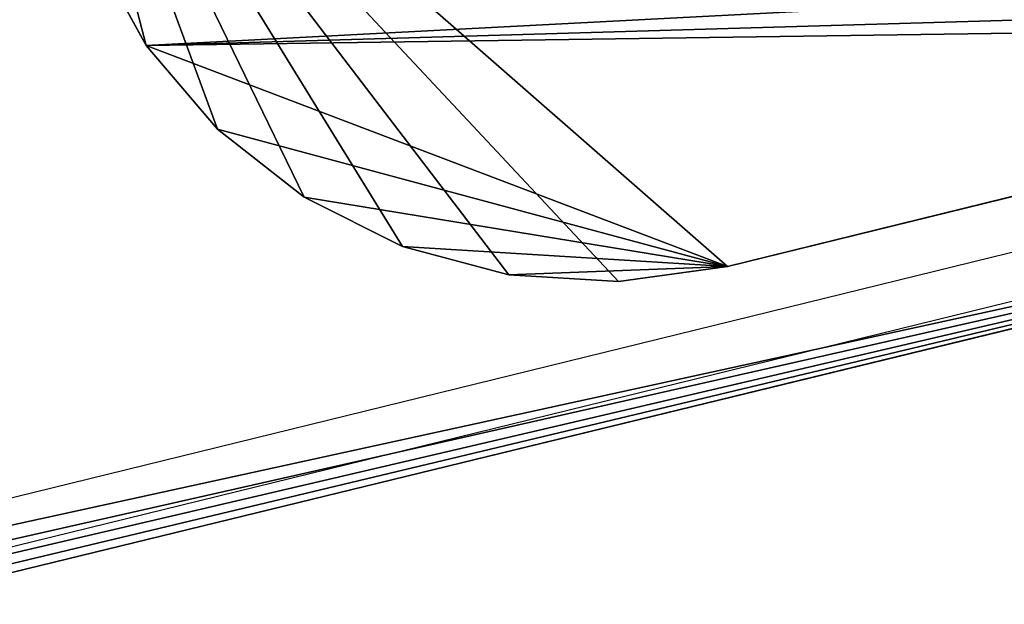
# Model space of a CAD drawing. Units: centimetres. Extents: x -262 to 258, y -193 to 194.
# Drawn here: x 77 to 84, y 20 to 25 of the extents above; entities that cross this region are included whole.
import ezdxf

# ---------------------------------------------------------------- set-up
doc = ezdxf.new("R2010")
doc.units = ezdxf.units.CM
doc.header["$LTSCALE"] = 2.54
doc.layers.get('0').update_dxf_attribs({"true_color": 0xff5454})
doc.layers.add('VP-EQ', color=217, linetype='Continuous')

# ---------------------------------------------------------------- blocks, each defined once
blk = doc.blocks.new('3DGeom_150_Defintion')
at = {"color": 253, "true_color": 0xa8a8a8}
for p, q in [((-8571.32, 1062.27, 6150.43), (-8396.88, 559.2, 6653.5)), ((-8396.88, 559.2, 6653.5), (-8571.32, 1062.27, 6150.43)), ((-8396.88, 548.78, 6643.08), (-8571.32, 1051.85, 6140.01)), ((-8571.32, 1051.85, 6140.01), (-8396.88, 548.78, 6643.08))]:
    blk.add_line(p, q, dxfattribs=at)
at = {"color": 0}
for p, q in [((-8396.88, 559.2, 6653.5), (-8396.88, 548.78, 6643.08)), ((-8385.88, 503.93, 6708.78), (-8396.88, 559.2, 6653.5)), ((-8396.88, 559.2, 6653.5), (-8396.88, 548.78, 6643.08)), ((-8396.88, 559.2, 6653.5), (-8385.88, 503.93, 6708.78)), ((-8396.88, 548.78, 6643.08), (-8385.88, 493.51, 6698.36)), ((-8385.88, 493.51, 6698.36), (-8396.88, 548.78, 6643.08)), ((-8390.73, 448.21, 6764.49), (-8385.88, 503.93, 6708.78)), ((-8385.88, 503.93, 6708.78), (-8390.73, 448.21, 6764.49)), ((-8385.88, 493.51, 6698.36), (-8385.88, 503.93, 6708.78)), ((-8385.88, 493.51, 6698.36), (-8385.88, 503.93, 6708.78)), ((-8385.88, 493.51, 6698.36), (-8390.73, 437.79, 6754.07)), ((-8390.73, 437.79, 6754.07), (-8385.88, 493.51, 6698.36)), ((-8411.22, 394.31, 6818.4), (-8390.73, 448.21, 6764.49)), ((-8390.73, 448.21, 6764.49), (-8411.22, 394.31, 6818.4)), ((-8390.73, 437.79, 6754.07), (-8390.73, 448.21, 6764.49)), ((-8390.73, 437.79, 6754.07), (-8390.73, 448.21, 6764.49)), ((-8390.73, 437.79, 6754.07), (-8411.22, 383.89, 6807.98)), ((-8411.22, 383.89, 6807.98), (-8390.73, 437.79, 6754.07)), ((-8446.55, 344.39, 6868.32), (-8411.22, 394.31, 6818.4)), ((-8411.22, 394.31, 6818.4), (-8446.55, 344.39, 6868.32)), ((-8411.22, 383.89, 6807.98), (-8411.22, 394.31, 6818.4)), ((-8411.22, 383.89, 6807.98), (-8411.22, 394.31, 6818.4)), ((-8411.22, 383.89, 6807.98), (-8446.55, 333.97, 6857.9)), ((-8446.55, 333.97, 6857.9), (-8411.22, 383.89, 6807.98)), ((-8495.27, 300.47, 6912.24), (-8446.55, 344.39, 6868.32)), ((-8446.55, 344.39, 6868.32), (-8495.27, 300.47, 6912.24)), ((-8446.55, 333.97, 6857.9), (-8446.55, 344.39, 6868.32)), ((-8446.55, 333.97, 6857.9), (-8446.55, 344.39, 6868.32)), ((-8446.55, 333.97, 6857.9), (-8495.27, 290.05, 6901.82)), ((-8495.27, 290.05, 6901.82), (-8446.55, 333.97, 6857.9)), ((-8555.42, 264.32, 6948.38), (-8495.27, 300.47, 6912.24)), ((-8495.27, 300.47, 6912.24), (-8555.42, 264.32, 6948.38)), ((-8495.27, 290.05, 6901.82), (-8495.27, 300.47, 6912.24)), ((-8495.27, 290.05, 6901.82), (-8495.27, 300.47, 6912.24)), ((-8495.27, 290.05, 6901.82), (-8555.42, 253.9, 6937.96)), ((-8555.42, 253.9, 6937.96), (-8495.27, 290.05, 6901.82)), ((-8624.58, 237.41, 6975.3), (-8555.42, 264.32, 6948.38)), ((-8555.42, 264.32, 6948.38), (-8624.58, 237.41, 6975.3)), ((-8555.42, 253.9, 6937.96), (-8555.42, 264.32, 6948.38)), ((-8555.42, 253.9, 6937.96), (-8555.42, 264.32, 6948.38)), ((-8555.42, 253.9, 6937.96), (-8624.58, 226.99, 6964.88)), ((-8624.58, 226.99, 6964.88), (-8555.42, 253.9, 6937.96))]:
    blk.add_line(p, q, dxfattribs=at)
at = {"color": 253, "true_color": 0xa8a8a8}
mesh = blk.add_polyface(dxfattribs=at)
corners = [(-8822.51, 215.2, 6997.5), (-8809.83, 1194.57, 6018.14), (-8822.51, 1194.57, 6018.14), (-8755.83, 1190.32, 6022.39), (-8704.47, 1177.77, 6034.93), (-8658.26, 1157.55, 6055.16), (-8619.48, 1130.63, 6082.07), (-8590.02, 1098.35, 6114.35), (-8571.32, 1062.27, 6150.43), (-8396.88, 559.2, 6653.5), (-8385.88, 503.93, 6708.78), (-8390.73, 448.21, 6764.49), (-8411.22, 394.31, 6818.4), (-8446.55, 344.39, 6868.32), (-8495.27, 300.47, 6912.24), (-8555.42, 264.32, 6948.38), (-8624.58, 237.41, 6975.3), (-8699.95, 220.81, 6991.89), (-8778.49, 215.2, 6997.5)]
mesh.append_faces([[corners[k] for k in face] for face in [(0, 1, 2), (17, 0, 18)]], dxfattribs={"vtx0": -1, "color": 253})
mesh.append_faces([[corners[k] for k in face] for face in [(1, 0, 3), (3, 0, 4), (4, 0, 5), (5, 0, 6), (6, 0, 7), (7, 0, 8), (8, 0, 9), (9, 0, 10), (10, 0, 11), (11, 0, 12), (12, 0, 13), (13, 0, 14), (14, 0, 15), (15, 0, 16), (16, 0, 17)]], dxfattribs={"vtx0": -1, "vtx1": -1, "color": 253})
mesh = blk.add_polyface(dxfattribs=at)
corners = [(-8809.83, 1184.15, 6007.72), (-8822.51, 204.79, 6987.08), (-8822.51, 1184.15, 6007.72), (-8778.49, 204.79, 6987.08), (-8755.83, 1179.9, 6011.97), (-8699.95, 210.39, 6981.47), (-8704.47, 1167.35, 6024.51), (-8658.26, 1147.13, 6044.74), (-8624.58, 226.99, 6964.88), (-8619.48, 1120.21, 6071.65), (-8555.42, 253.9, 6937.96), (-8590.02, 1087.93, 6103.94), (-8571.32, 1051.85, 6140.01), (-8396.88, 548.78, 6643.08), (-8495.27, 290.05, 6901.82), (-8446.55, 333.97, 6857.9), (-8411.22, 383.89, 6807.98), (-8390.73, 437.79, 6754.07), (-8385.88, 493.51, 6698.36)]
mesh.append_faces([[corners[k] for k in face] for face in [(0, 1, 2), (17, 13, 18)]], dxfattribs={"vtx0": -1, "color": 253})
mesh.append_faces([[corners[k] for k in face] for face in [(1, 0, 3), (3, 4, 5), (5, 7, 8), (8, 9, 10), (10, 13, 14), (14, 13, 15), (15, 13, 16), (16, 13, 17)]], dxfattribs={"vtx0": -1, "vtx1": -1, "color": 253})
mesh.append_faces([[corners[k] for k in face] for face in [(3, 0, 4), (5, 4, 6), (5, 6, 7), (8, 7, 9), (10, 9, 11), (10, 11, 12), (10, 12, 13)]], dxfattribs={"vtx0": -1, "vtx2": -1, "color": 253})
mesh = blk.add_polyface(dxfattribs=at)
corners = [(-8571.32, 1051.85, 6140.01), (-8396.88, 559.2, 6653.5), (-8396.88, 548.78, 6643.08), (-8571.32, 1062.27, 6150.43)]
mesh.append_faces([[corners[k] for k in face] for face in [(0, 1, 2), (1, 0, 3)]], dxfattribs={"vtx0": -1, "color": 253})
mesh = blk.add_polyface(dxfattribs=at)
corners = [(-8396.88, 548.78, 6643.08), (-8385.88, 503.93, 6708.78), (-8385.88, 493.51, 6698.36), (-8396.88, 559.2, 6653.5)]
mesh.append_faces([[corners[k] for k in face] for face in [(0, 1, 2), (1, 0, 3)]], dxfattribs={"vtx0": -1, "color": 253})
mesh = blk.add_polyface(dxfattribs=at)
corners = [(-8385.88, 493.51, 6698.36), (-8390.73, 448.21, 6764.49), (-8390.73, 437.79, 6754.07), (-8385.88, 503.93, 6708.78)]
mesh.append_faces([[corners[k] for k in face] for face in [(0, 1, 2), (1, 0, 3)]], dxfattribs={"vtx0": -1, "color": 253})
mesh = blk.add_polyface(dxfattribs=at)
corners = [(-8390.73, 437.79, 6754.07), (-8411.22, 394.31, 6818.4), (-8411.22, 383.89, 6807.98), (-8390.73, 448.21, 6764.49)]
mesh.append_faces([[corners[k] for k in face] for face in [(0, 1, 2), (1, 0, 3)]], dxfattribs={"vtx0": -1, "color": 253})
mesh = blk.add_polyface(dxfattribs=at)
corners = [(-8411.22, 383.89, 6807.98), (-8446.55, 344.39, 6868.32), (-8446.55, 333.97, 6857.9), (-8411.22, 394.31, 6818.4)]
mesh.append_faces([[corners[k] for k in face] for face in [(0, 1, 2), (1, 0, 3)]], dxfattribs={"vtx0": -1, "color": 253})
mesh = blk.add_polyface(dxfattribs=at)
corners = [(-8446.55, 333.97, 6857.9), (-8495.27, 300.47, 6912.24), (-8495.27, 290.05, 6901.82), (-8446.55, 344.39, 6868.32)]
mesh.append_faces([[corners[k] for k in face] for face in [(0, 1, 2), (1, 0, 3)]], dxfattribs={"vtx0": -1, "color": 253})
mesh = blk.add_polyface(dxfattribs=at)
corners = [(-8495.27, 290.05, 6901.82), (-8555.42, 264.32, 6948.38), (-8555.42, 253.9, 6937.96), (-8495.27, 300.47, 6912.24)]
mesh.append_faces([[corners[k] for k in face] for face in [(0, 1, 2), (1, 0, 3)]], dxfattribs={"vtx0": -1, "color": 253})
mesh = blk.add_polyface(dxfattribs=at)
corners = [(-8555.42, 264.32, 6948.38), (-8624.58, 226.99, 6964.88), (-8555.42, 253.9, 6937.96), (-8624.58, 237.41, 6975.3)]
mesh.append_faces([[corners[k] for k in face] for face in [(0, 1, 2), (1, 0, 3)]], dxfattribs={"vtx0": -1, "color": 253})
blk = doc.blocks.new('Group144')
at = {"color": 253, "true_color": 0xa8a8a8, "extrusion": (-0.707107, 4.47825e-14, 0.707107), "xscale": 0.01018030788954787, "yscale": 0.01018030788954787, "zscale": 0.01018030788954787, "rotation": 359.9999999999989}
blk.add_blockref('3DGeom_150_Defintion', (139.1465, 204.1416, -199.5534), dxfattribs=at)
blk = doc.blocks.new('Group143')
at = {"color": 0}
blk.add_blockref('Group144', (0, 0), dxfattribs=at)
blk = doc.blocks.new('3DGeom_186_Defintion')
at = {"color": 0}
for p, q in [((3200.08, 2777.62, -131.23), (3591.22, 4372.84, -131.23)), ((3200.08, 2777.62, 0), (3591.22, 4372.84, 0)), ((3200.08, 2777.62, -131.23), (3591.22, 4372.84, -131.23)), ((3200.08, 2777.62, 0), (3591.22, 4372.84, 0))]:
    blk.add_line(p, q, dxfattribs=at)
mesh = blk.add_polyface(dxfattribs=at)
corners = [(3200.08, 2777.62, -131.23), (3200.17, 2747.26, -131.23), (3198.33, 2763.42, -131.23), (3591.22, 4372.84, -131.23), (3205.72, 2731.98, -131.23), (3214.69, 2718.42, -131.23), (3225.14, 2708.66, -131.23), (4307.16, 1914.52, -131.23), (3595.85, 4385.48, -131.23), (3604.14, 4398.33, -131.23), (3615.06, 4409.05, -131.23), (3628.07, 4417.1, -131.23), (3642.52, 4422.09, -131.23), (3655.91, 4423.58, -131.23), (5287.83, 4423.58, -131.23), (4318.95, 1907.75, -131.23), (4333.71, 1903.23, -131.23), (4349.11, 1902.09, -131.23), (4364.38, 1904.4, -131.23), (4377.03, 1909.37, -131.23), (5692.85, 2604.35, -131.23), (5301.44, 4422.04, -131.23), (5316.13, 4416.87, -131.23), (5329.28, 4408.55, -131.23), (5340.24, 4397.5, -131.23), (5348.45, 4384.27, -131.23), (5352.89, 4371.31, -131.23), (5726.54, 2677.05, -131.23), (5705.76, 2613.49, -131.23), (5717.26, 2627.3, -131.23), (5724.81, 2643.6, -131.23), (5727.91, 2661.3, -131.23)]
mesh.append_faces([[corners[k] for k in face] for face in [(0, 1, 2), (30, 27, 31)]], dxfattribs={"vtx0": -1, "color": 0})
mesh.append_faces([[corners[k] for k in face] for face in [(1, 3, 4), (4, 3, 5), (5, 3, 6), (6, 3, 7), (7, 14, 15), (15, 14, 16), (16, 14, 17), (17, 14, 18), (18, 14, 19), (19, 14, 20), (20, 27, 28), (28, 27, 29), (29, 27, 30)]], dxfattribs={"vtx0": -1, "vtx1": -1, "color": 0})
mesh.append_faces([[corners[k] for k in face] for face in [(1, 0, 3), (7, 3, 8), (7, 8, 9), (7, 9, 10), (7, 10, 11), (7, 11, 12), (7, 12, 13), (7, 13, 14), (20, 14, 21), (20, 21, 22), (20, 22, 23), (20, 23, 24), (20, 24, 25), (20, 25, 26), (20, 26, 27)]], dxfattribs={"vtx0": -1, "vtx2": -1, "color": 0})
mesh = blk.add_polyface(dxfattribs=at)
corners = [(3200.17, 2747.26, 0), (3200.08, 2777.62, 0), (3198.33, 2763.42, 0), (3591.22, 4372.84, 0), (3205.72, 2731.98, 0), (3214.69, 2718.42, 0), (3225.14, 2708.66, 0), (4307.16, 1914.52, 0), (3595.85, 4385.48, 0), (3604.14, 4398.33, 0), (3615.06, 4409.05, 0), (3628.07, 4417.1, 0), (3642.52, 4422.09, 0), (3655.91, 4423.58, 0), (5287.83, 4423.58, 0), (4318.95, 1907.75, 0), (4333.71, 1903.23, 0), (4349.11, 1902.09, 0), (4364.38, 1904.4, 0), (4377.03, 1909.37, 0), (5692.85, 2604.35, 0), (5301.44, 4422.04, 0), (5316.13, 4416.87, 0), (5329.28, 4408.55, 0), (5340.24, 4397.5, 0), (5348.45, 4384.27, 0), (5352.89, 4371.31, 0), (5726.54, 2677.05, 0), (5705.76, 2613.49, 0), (5717.26, 2627.3, 0), (5724.81, 2643.6, 0), (5727.91, 2661.3, 0)]
mesh.append_faces([[corners[k] for k in face] for face in [(0, 1, 2), (27, 30, 31)]], dxfattribs={"vtx0": -1, "color": 0})
mesh.append_faces([[corners[k] for k in face] for face in [(1, 0, 3), (3, 7, 8), (8, 7, 9), (9, 7, 10), (10, 7, 11), (11, 7, 12), (12, 7, 13), (13, 7, 14), (14, 20, 21), (21, 20, 22), (22, 20, 23), (23, 20, 24), (24, 20, 25), (25, 20, 26), (26, 20, 27)]], dxfattribs={"vtx0": -1, "vtx1": -1, "color": 0})
mesh.append_faces([[corners[k] for k in face] for face in [(3, 0, 4), (3, 4, 5), (3, 5, 6), (3, 6, 7), (14, 7, 15), (14, 15, 16), (14, 16, 17), (14, 17, 18), (14, 18, 19), (14, 19, 20), (27, 20, 28), (27, 28, 29), (27, 29, 30)]], dxfattribs={"vtx0": -1, "vtx2": -1, "color": 0})
mesh = blk.add_polyface(dxfattribs=at)
corners = [(3591.22, 4372.84, 0), (3200.08, 2777.62, -131.23), (3200.08, 2777.62, 0), (3591.22, 4372.84, -131.23)]
mesh.append_faces([[corners[k] for k in face] for face in [(0, 1, 2), (1, 0, 3)]], dxfattribs={"vtx0": -1, "color": 0})
blk = doc.blocks.new('Group146')
at = {"color": 18, "true_color": 0x010101, "extrusion": (1.46743e-14, 1.45021e-14, -1), "xscale": 0.009144152712634229, "yscale": 0.009144152712634232, "zscale": 0.00914415271263423, "rotation": 90.07592349330051}
blk.add_blockref('3DGeom_186_Defintion', (-210.0294, -85.3451, -55.1365), dxfattribs=at)
blk = doc.blocks.new('Group145')
at = {"color": 0}
blk.add_blockref('Group146', (0, 0), dxfattribs=at)
blk = doc.blocks.new('Group142')
at = {"color": 0}
for name in ['Group143', 'Group145']:
    blk.add_blockref(name, (0, 0), dxfattribs=at)
blk = doc.blocks.new('Grupuj_3')
at = {"color": 0}
blk.add_blockref('Group142', (-42.7542, 120.0347, -0.3565), dxfattribs=at)
blk = doc.blocks.new('WD1426_')
at = {"color": 8, "linetype": 'Continuous', "lineweight": 25}
blk.add_line((475.6739, 43.9735), (487.1924, 46.7977), dxfattribs=at)
at = {"color": 7, "linetype": 'Continuous', "lineweight": 25}
blk.add_line((487.1084, 46.4167), (475.7573, 43.6336), dxfattribs=at)
blk = doc.blocks.new('WD1426_ 2D')
at = {"layer": 'VP-EQ', "color": 0}
blk.add_blockref('WD1426_', (147.9194, 637.3033), dxfattribs=at)

msp = doc.modelspace()

# ---------------------------------------------------------------- block references
at = {"color": 0}
msp.add_blockref('Grupuj_3', (-116.5619, -43.4523, 0.0565), dxfattribs=at)
at = {"layer": 'VP-EQ', "color": 0}
msp.add_blockref('WD1426_ 2D', (-547.6683, -660.3205), dxfattribs=at)

doc.saveas('drawing.dxf')
